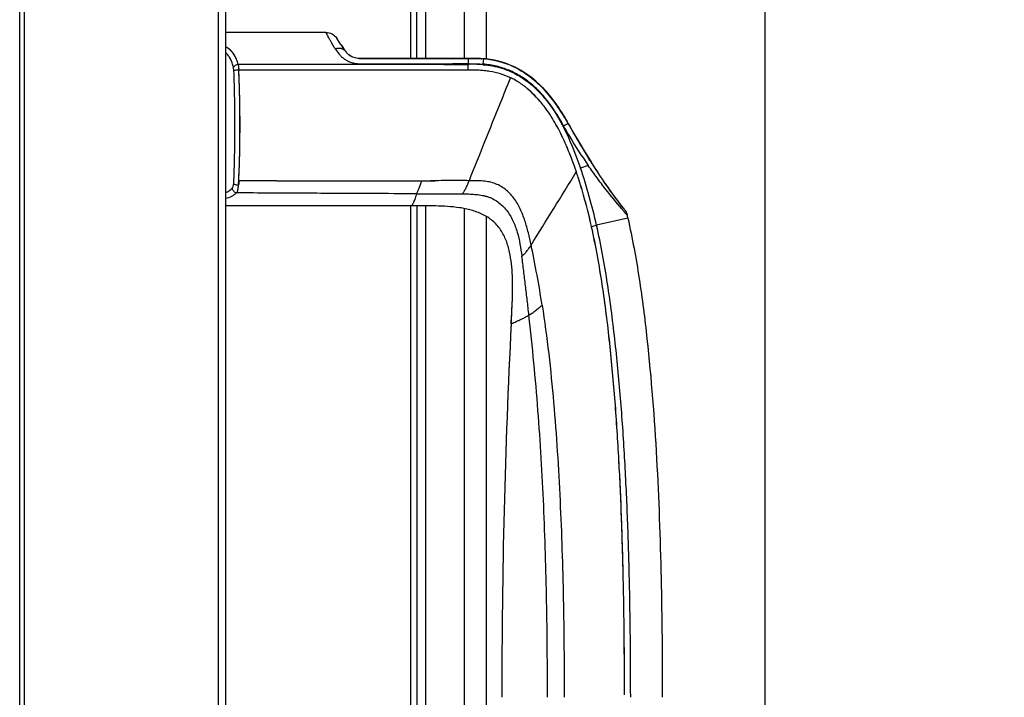
# Model space of a CAD drawing. Units: millimetres. Extents: x 39885 to 41074, y 9491 to 10332.
# Drawn here: x 40528 to 40551, y 9952 to 9968 of the extents above; entities that cross this region are included whole.
import ezdxf

# ---------------------------------------------------------------- set-up
doc = ezdxf.new("R2010")
doc.units = ezdxf.units.MM
doc.header["$PDSIZE"] = -1
doc.dimstyles.new('55寸', dxfattribs={"dimscale": 0.25, "dimtxt": 30, "dimasz": 25, "dimexe": 5, "dimexo": 2.5, "dimgap": 2, "dimtad": 1, "dimdec": 1, "dimlfac": 5, "dimdsep": 46, "dimtxsty": 'Standard', "dimcen": 8, "dimclrd": 256, "dimclre": 256, "dimclrt": 256, "dimadec": 0, "dimazin": 0, "dimtfac": 1, "dimtdec": 1, "dimtmove": 0, "dimatfit": 3, "dimfxl": 0, "dimlwd": -1, "dimlwe": -1, "dimarcsym": 0})

# ---------------------------------------------------------------- blocks, each defined once
blk = doc.blocks.new('*D18')
for p, q in [((40527.93, 9977.451), (40527.93, 10020.023)), ((40545.091, 9893.023), (40545.091, 10020.023)), ((40534.18, 10018.773), (40538.841, 10018.773)), ((40545.091, 10018.773), (40573.265, 10018.773))]:
    blk.add_line(p, q)
for points in [[(40534.18, 10019.814), (40534.18, 10017.731), (40527.93, 10018.773)], [(40538.841, 10017.731), (40538.841, 10019.814), (40545.091, 10018.773)]]:
    blk.add_solid(points)
at = {"layer": 'Defpoints', "color": 0}
for p in [(40545.091, 10018.773), (40527.93, 9976.826), (40545.091, 9892.398)]:
    blk.add_point(p, dxfattribs=at)
at = {"insert": (40562.584, 10023.023), "char_height": 7.5, "attachment_point": 5}
blk.add_mtext('85.8', dxfattribs=at)

msp = doc.modelspace()

# ---------------------------------------------------------------- linework, layer by layer
at = {"linetype": 'Continuous'}
for p, q in [((40527.93, 9784.817), (40527.93, 9976.826)), ((40528.03, 9976.789), (40528.03, 9784.862)), ((40532.51, 9781.089), (40532.51, 9976.805)), ((40532.67, 9976.805), (40532.67, 9781.149)), ((40537.27, 9971.759), (40537.27, 9966.738)), ((40537.07, 9966.738), (40537.07, 9971.582)), ((40536.936, 9966.738), (40536.936, 9971.451)), ((40538.17, 9966.74), (40538.17, 9970.658)), ((40538.67, 9970.658), (40538.67, 9966.731)), ((40534.98, 9967.339), (40532.67, 9967.339)), ((40535.319, 9967.073), (40535.229, 9967.206)), ((40535.332, 9967.054), (40535.319, 9967.073)), ((40535.329, 9967.058), (40535.351, 9967.025)), ((40535.351, 9967.025), (40535.332, 9967.054)), ((40535.358, 9967.014), (40535.339, 9967.043)), ((40535.378, 9966.984), (40535.351, 9967.025)), ((40535.351, 9967.025), (40535.378, 9966.985)), ((40535.381, 9966.981), (40535.358, 9967.014)), ((40535.378, 9966.985), (40535.382, 9966.979)), ((40535.383, 9966.978), (40535.378, 9966.984)), ((40535.388, 9966.97), (40535.381, 9966.981)), ((40535.382, 9966.979), (40535.39, 9966.967)), ((40535.39, 9966.967), (40535.383, 9966.978)), ((40535.39, 9966.967), (40535.388, 9966.97)), ((40535.395, 9966.959), (40535.39, 9966.967)), ((40535.39, 9966.967), (40535.395, 9966.959)), ((40535.395, 9966.959), (40535.398, 9966.955)), ((40535.411, 9966.936), (40535.409, 9966.938)), ((40535.411, 9966.936), (40535.409, 9966.938)), ((40535.528, 9966.81), (40535.526, 9966.811)), ((40538.236, 9966.74), (40538.207, 9966.74)), ((40538.604, 9966.611), (40538.616, 9966.731)), ((40533.67, 9966.604), (40532.961, 9966.604)), ((40537.897, 9966.604), (40532.961, 9966.604)), ((40534.08, 9966.604), (40533.67, 9966.604)), ((40537.897, 9966.618), (40537.897, 9966.604)), ((40537.917, 9966.618), (40537.897, 9966.618)), ((40537.917, 9966.618), (40537.897, 9966.618)), ((40537.904, 9966.618), (40537.897, 9966.618)), ((40537.917, 9966.604), (40537.897, 9966.604)), ((40537.917, 9966.604), (40537.897, 9966.604)), ((40537.917, 9966.618), (40537.913, 9966.618)), ((40538.004, 9966.619), (40537.917, 9966.618)), ((40537.917, 9966.618), (40537.917, 9966.604)), ((40537.946, 9966.618), (40537.917, 9966.618)), ((40537.917, 9966.604), (40537.955, 9966.604)), ((40537.917, 9966.604), (40537.955, 9966.604)), ((40537.955, 9966.604), (40537.993, 9966.604)), ((40537.955, 9966.604), (40537.993, 9966.604)), ((40538.004, 9966.619), (40537.974, 9966.618)), ((40538.004, 9966.619), (40537.974, 9966.618)), ((40538.004, 9966.618), (40537.974, 9966.618)), ((40538.069, 9966.605), (40538.182, 9966.606)), ((40538.182, 9966.606), (40538.257, 9966.606)), ((40538.229, 9966.62), (40538.201, 9966.62)), ((40538.229, 9966.62), (40538.201, 9966.619)), ((40538.257, 9966.619), (40538.201, 9966.619)), ((40538.257, 9966.62), (40538.229, 9966.62)), ((40538.257, 9966.62), (40538.229, 9966.62)), ((40538.257, 9966.606), (40538.257, 9966.619)), ((40538.277, 9966.607), (40538.257, 9966.606)), ((40538.257, 9966.606), (40538.277, 9966.607)), ((40538.258, 9966.48), (40538.257, 9966.606)), ((40538.258, 9966.48), (40538.257, 9966.606)), ((40538.277, 9966.607), (40538.277, 9966.621)), ((40538.604, 9966.611), (40538.603, 9966.598)), ((40538.842, 9966.699), (40538.758, 9966.714)), ((40539.008, 9966.662), (40538.926, 9966.683)), ((40539.008, 9966.659), (40538.926, 9966.681)), ((40539.089, 9966.637), (40539.008, 9966.662)), ((40539.089, 9966.634), (40539.008, 9966.659)), ((40539.122, 9966.625), (40539.089, 9966.637)), ((40539.122, 9966.622), (40539.089, 9966.634)), ((40539.316, 9966.545), (40539.28, 9966.561)), ((40539.316, 9966.542), (40539.28, 9966.559)), ((40539.388, 9966.51), (40539.316, 9966.545)), ((40539.388, 9966.507), (40539.316, 9966.542)), ((40539.41, 9966.498), (40539.388, 9966.51)), ((40539.41, 9966.495), (40539.388, 9966.507)), ((40532.973, 9966.477), (40533.67, 9966.477)), ((40532.973, 9966.477), (40533.67, 9966.477)), ((40536.871, 9966.478), (40537.192, 9966.478)), ((40536.871, 9966.478), (40537.164, 9966.478)), ((40536.871, 9966.478), (40537.192, 9966.478)), ((40536.871, 9966.478), (40537.192, 9966.478)), ((40539.231, 9966.299), (40539.227, 9966.301)), ((40539.231, 9966.299), (40539.227, 9966.3)), ((40539.231, 9966.299), (40539.227, 9966.3)), ((40539.481, 9966.458), (40539.41, 9966.498)), ((40539.481, 9966.456), (40539.41, 9966.495)), ((40540.295, 9965.667), (40540.229, 9965.759)), ((40540.295, 9965.664), (40540.229, 9965.756)), ((40540.281, 9965.683), (40540.284, 9965.678)), ((40540.282, 9965.683), (40540.284, 9965.679)), ((40540.31, 9965.645), (40540.295, 9965.667)), ((40540.31, 9965.642), (40540.295, 9965.664)), ((40540.305, 9965.649), (40540.31, 9965.641)), ((40540.34, 9965.599), (40540.31, 9965.645)), ((40540.34, 9965.596), (40540.31, 9965.642)), ((40540.553, 9965.255), (40540.525, 9965.306)), ((40540.553, 9965.252), (40540.525, 9965.304)), ((40540.558, 9965.247), (40540.527, 9965.303)), ((40540.558, 9965.244), (40540.527, 9965.3)), ((40540.558, 9965.247), (40540.553, 9965.255)), ((40540.558, 9965.244), (40540.553, 9965.252)), ((40540.558, 9965.246), (40540.558, 9965.247)), ((40540.558, 9965.247), (40540.558, 9965.247)), ((40540.558, 9965.244), (40540.558, 9965.244)), ((40540.558, 9965.244), (40540.558, 9965.244)), ((40540.564, 9965.235), (40540.566, 9965.232)), ((40540.564, 9965.232), (40540.566, 9965.229)), ((40540.568, 9965.228), (40540.566, 9965.232)), ((40540.568, 9965.226), (40540.566, 9965.229)), ((40540.704, 9964.989), (40540.718, 9964.964)), ((40540.704, 9964.986), (40540.718, 9964.962)), ((40540.779, 9964.861), (40540.786, 9964.848)), ((40540.779, 9964.858), (40540.786, 9964.845)), ((40540.902, 9964.655), (40540.91, 9964.641)), ((40540.902, 9964.652), (40540.91, 9964.639)), ((40540.962, 9964.557), (40540.966, 9964.55)), ((40540.962, 9964.554), (40540.966, 9964.547)), ((40541.019, 9964.465), (40541.012, 9964.477)), ((40541.019, 9964.462), (40541.012, 9964.474)), ((40541.018, 9964.467), (40541.03, 9964.449)), ((40541.018, 9964.465), (40541.03, 9964.446)), ((40541.029, 9964.449), (40541.019, 9964.465)), ((40541.029, 9964.447), (40541.019, 9964.462)), ((40541.019, 9964.279), (40540.841, 9964.218)), ((40541.044, 9964.425), (40541.029, 9964.449)), ((40541.069, 9964.387), (40541.069, 9964.386)), ((40533.458, 9963.925), (40532.974, 9963.925)), ((40533.846, 9963.925), (40532.974, 9963.925)), ((40533.846, 9963.925), (40532.974, 9963.925)), ((40537.488, 9963.928), (40537.391, 9963.927)), ((40536.956, 9963.35), (40532.67, 9963.35)), ((40536.936, 9944.052), (40536.936, 9963.35)), ((40537.07, 9963.35), (40537.07, 9944.052)), ((40537.27, 9963.35), (40537.27, 9945.438)), ((40538.17, 9944.918), (40538.17, 9963.285)), ((40538.67, 9963.108), (40538.67, 9942.325)), ((40541.094, 9962.875), (40541.211, 9962.902)), ((40541.097, 9962.861), (40541.094, 9962.875)), ((40541.097, 9962.862), (40541.094, 9962.875)), ((40541.097, 9962.862), (40541.094, 9962.875)), ((40541.097, 9962.861), (40541.094, 9962.875)), ((40541.932, 9963.064), (40541.211, 9962.902)), ((40541.932, 9963.067), (40541.931, 9963.067)), ((40539.246, 9960.64), (40539.246, 9960.64))]:
    msp.add_line(p, q, dxfattribs=at)
for points in [[(40537.913, 9966.618), (40537.908, 9966.618), (40537.904, 9966.618)], [(40538.069, 9966.605), (40538.107, 9966.605), (40538.145, 9966.605), (40538.182, 9966.606)], [(40538.182, 9966.606), (40538.22, 9966.606), (40538.257, 9966.606)], [(40539.008, 9966.662), (40538.926, 9966.683), (40538.842, 9966.702), (40538.758, 9966.717)], [(40538.926, 9966.683), (40538.842, 9966.702), (40538.762, 9966.716)], [(40538.926, 9966.681), (40538.842, 9966.699), (40538.762, 9966.713)], [(40539.008, 9966.659), (40538.926, 9966.681), (40538.842, 9966.699)], [(40539.41, 9966.498), (40539.384, 9966.511), (40539.313, 9966.546), (40539.24, 9966.579), (40539.165, 9966.61), (40539.087, 9966.637)], [(40539.41, 9966.495), (40539.384, 9966.509), (40539.313, 9966.544), (40539.24, 9966.577), (40539.165, 9966.607), (40539.087, 9966.634)], [(40540.295, 9965.667), (40540.227, 9965.762), (40540.128, 9965.89), (40540.026, 9966.008), (40539.92, 9966.118), (40539.812, 9966.218), (40539.702, 9966.309), (40539.59, 9966.39), (40539.477, 9966.461), (40539.41, 9966.498)], [(40540.295, 9965.664), (40540.227, 9965.76), (40540.128, 9965.887), (40540.026, 9966.006), (40539.92, 9966.115), (40539.812, 9966.215), (40539.702, 9966.306), (40539.59, 9966.387), (40539.477, 9966.458), (40539.41, 9966.495)], [(40540.229, 9965.759), (40540.131, 9965.887), (40540.029, 9966.005), (40539.923, 9966.115), (40539.815, 9966.215), (40539.705, 9966.306), (40539.593, 9966.387), (40539.481, 9966.458)], [(40540.229, 9965.756), (40540.131, 9965.884), (40540.029, 9966.003), (40539.923, 9966.112), (40539.815, 9966.212), (40539.705, 9966.303), (40539.593, 9966.384), (40539.481, 9966.456)], [(40540.527, 9965.303), (40540.496, 9965.356), (40540.462, 9965.41), (40540.427, 9965.467), (40540.389, 9965.524), (40540.35, 9965.584), (40540.307, 9965.648)], [(40540.527, 9965.3), (40540.496, 9965.353), (40540.462, 9965.408), (40540.427, 9965.464), (40540.389, 9965.522), (40540.35, 9965.581), (40540.307, 9965.645)], [(40540.525, 9965.306), (40540.493, 9965.359), (40540.46, 9965.414), (40540.424, 9965.47), (40540.387, 9965.528), (40540.348, 9965.587)], [(40540.525, 9965.304), (40540.493, 9965.357), (40540.46, 9965.411), (40540.424, 9965.468), (40540.387, 9965.525), (40540.348, 9965.585)], [(40533.846, 9963.925), (40533.451, 9963.925), (40532.974, 9963.925)], [(40537.488, 9963.928), (40537.438, 9963.928), (40537.391, 9963.927)]]:
    msp.add_lwpolyline(points, dxfattribs=at)
for centre, radius, start, end in [((40536.13, 9967.566), 1.116, 211.834, 212.8744), ((40536.821, 9967.898), 1.707, 214.1402, 214.2596), ((40535.727, 9967.13), 0.371, 215.1136, 215.7114), ((40535.687, 9967.102), 0.321, 215.7129, 216.409), ((40536.766, 9967.924), 1.678, 217.1337, 217.4119), ((40535.923, 9967.274), 0.614, 218.6305, 219.4529), ((40535.793, 9967.162), 0.442, 223.6495, 224.8741), ((40535.757, 9967.131), 0.394, 225.4161, 225.9979), ((40535.757, 9967.13), 0.393, 225.4278, 226.4186), ((40535.756, 9967.13), 0.393, 225.4278, 226.4648), ((40535.756, 9967.13), 0.393, 225.4159, 227.4347), ((40535.753, 9967.127), 0.388, 225.9779, 234.5712), ((40535.755, 9967.129), 0.391, 226.4612, 230.8175), ((40535.754, 9967.128), 0.39, 226.4094, 232.6248), ((40535.753, 9967.126), 0.388, 227.4222, 233.9725), ((40535.751, 9967.124), 0.384, 230.8174, 234.3225), ((40535.75, 9967.123), 0.383, 232.6377, 233.6488), ((40535.748, 9967.12), 0.381, 233.6486, 234.8305), ((40538.411, 9948.091), 18.65, 90.264, 90.536), ((40538.368, 9955.315), 11.426, 90.1872, 90.4501), ((40538.415, 9964.407), 2.333, 86.5117, 86.9441), ((40538.441, 9964.77), 1.969, 86.254, 87.1232), ((40538.422, 9964.518), 2.222, 86.1215, 86.5582), ((40538.422, 9964.524), 2.216, 86.1237, 86.5112), ((40538.452, 9964.944), 1.795, 85.8652, 86.2455), ((40538.428, 9964.604), 2.136, 85.8636, 86.1228), ((40538.429, 9964.624), 2.116, 84.2118, 86.1214), ((40538.452, 9964.949), 1.79, 85.9013, 86.1646), ((40538.464, 9965.099), 1.64, 84.6773, 85.9146), ((40538.428, 9964.607), 2.133, 82.8984, 85.8562), ((40538.397, 9964.384), 2.358, 81.1945, 84.6786), ((40538.425, 9964.581), 2.159, 81.1206, 84.9281), ((40538.424, 9964.575), 2.165, 81.1262, 84.2086), ((40538.425, 9964.587), 2.156, 82.9047, 83.4687), ((40538.397, 9964.387), 2.357, 81.1945, 83.3462), ((40537.762, 10035.178), 68.574, 269.95308, 270.11321), ((40537.916, 9985.313), 18.695, 270.0036, 270.1771), ((40537.884, 9993.588), 26.984, 270.2318, 270.3928), ((40537.788, 10009.55), 42.932, 270.2883, 270.551), ((40538.438, 9964.651), 2.09, 78.9592, 81.1831), ((40538.438, 9964.652), 2.089, 78.9735, 81.1852), ((40538.438, 9964.648), 2.09, 78.9592, 81.1831), ((40538.438, 9964.649), 2.089, 78.9735, 81.1852), ((40538.447, 9964.699), 2.041, 77.9229, 78.969), ((40538.447, 9964.697), 2.041, 77.9229, 78.969), ((40538.454, 9964.733), 2.007, 76.6957, 77.9234), ((40538.454, 9964.73), 2.007, 76.6957, 77.9234), ((40538.463, 9964.771), 1.968, 75.3387, 76.6962), ((40538.463, 9964.768), 1.968, 75.3387, 76.6962), ((40538.471, 9964.803), 1.935, 74.3933, 75.3371), ((40538.471, 9964.8), 1.935, 74.3933, 75.3371), ((40538.468, 9964.79), 1.948, 72.682, 74.3897), ((40538.468, 9964.787), 1.948, 72.682, 74.3897), ((40538.461, 9964.767), 1.972, 72.2104, 72.6844), ((40538.461, 9964.764), 1.972, 72.2104, 72.6844), ((40538.434, 9964.688), 2.056, 61.6576, 72.1737), ((40538.434, 9964.685), 2.056, 61.6576, 72.1737), ((40507.105, 9965.249), 25.897, 1.0936, 2.7179), ((40538.466, 9964.718), 1.756, 60.6373, 64.1952), ((40538.478, 9964.738), 1.733, 60.6359, 64.2421), ((40538.448, 9964.684), 1.794, 60.481, 60.6487), ((40538.453, 9964.694), 1.783, 60.4833, 60.652), ((40538.395, 9964.596), 1.898, 52.537, 60.4021), ((40538.312, 9964.484), 2.036, 51.821, 52.6055), ((40538.319, 9964.492), 2.026, 51.8274, 52.616), ((40537.765, 9963.961), 3.049, 38.9508, 39.2206), ((40537.749, 9963.949), 3.069, 38.7391, 38.9509), ((40537.664, 9963.882), 3.177, 36.4484, 38.7269), ((40497.531, 9965.197), 35.47, 359.1909, 0.8821), ((40504.755, 9965.194), 28.248, 358.9918, 1.1154), ((40537.508, 9963.766), 3.371, 34.6495, 36.4522), ((40537.413, 9963.7), 3.487, 34.3183, 34.5752), ((40534.256, 9961.525), 7.32, 34.2845, 34.4468), ((40538.666, 9964.229), 2.148, 29.193, 29.6314), ((40538.666, 9964.226), 2.148, 29.193, 29.6314), ((40539.665, 9966.778), 1.775, 299.3499, 299.7058), ((40538.874, 9964.345), 1.91, 28.1665, 29.2034), ((40538.874, 9964.342), 1.91, 28.1665, 29.2035), ((40538.085, 9963.854), 2.838, 29.122, 29.3874), ((40538.085, 9963.851), 2.838, 29.122, 29.3874), ((40554.978, 9973.24), 16.487, 209.058, 209.5546), ((40554.964, 9973.232), 16.471, 209.0575, 209.26), ((40554.978, 9973.237), 16.487, 209.058, 209.5546), ((40554.964, 9973.229), 16.471, 209.0576, 209.26), ((40554.979, 9973.24), 16.488, 209.0722, 209.5546), ((40554.978, 9973.24), 16.488, 209.0712, 209.5496), ((40554.978, 9973.237), 16.488, 209.0712, 209.5496), ((40554.979, 9973.237), 16.488, 209.0722, 209.5546), ((40554.987, 9973.245), 16.498, 209.26, 209.543), ((40554.987, 9973.242), 16.498, 209.26, 209.543), ((40555.008, 9973.257), 16.522, 209.543, 209.6672), ((40555.008, 9973.254), 16.522, 209.543, 209.6672), ((40555.015, 9973.261), 16.53, 209.5495, 209.7874), ((40555.015, 9973.258), 16.53, 209.5495, 209.7874), ((40555.178, 9973.355), 16.718, 209.5601, 212.1806), ((40555.172, 9973.351), 16.711, 209.5598, 212.1152), ((40555.178, 9973.352), 16.718, 209.5601, 212.1806), ((40555.172, 9973.349), 16.711, 209.5598, 212.1152), ((40555.035, 9973.272), 16.553, 209.6673, 210.028), ((40555.035, 9973.269), 16.553, 209.6673, 210.028), ((40555.186, 9973.36), 16.728, 209.7917, 212.0768), ((40555.186, 9973.357), 16.728, 209.7917, 212.0768), ((40555.096, 9973.307), 16.623, 210.125, 210.5386), ((40555.096, 9973.304), 16.623, 210.125, 210.5386), ((40502.779, 9965.263), 30.225, 357.6644, 358.9261), ((40555.159, 9973.345), 16.697, 210.589, 210.9821), ((40555.159, 9973.342), 16.697, 210.589, 210.9821), ((40555.219, 9973.381), 16.767, 210.9821, 211.3595), ((40555.219, 9973.378), 16.767, 210.9821, 211.3595), ((40555.29, 9973.424), 16.849, 211.4145, 211.7529), ((40555.29, 9973.421), 16.849, 211.4145, 211.7529), ((40555.356, 9973.465), 16.928, 211.7783, 212.1119), ((40555.357, 9973.463), 16.929, 211.7783, 212.1182), ((40555.421, 9973.506), 17.004, 212.1119, 212.434), ((40555.422, 9973.503), 17.005, 212.1182, 212.4313), ((40530.898, 9960.793), 10.398, 18.7236, 19.7254), ((40531.152, 9960.879), 10.13, 18.7255, 19.7538), ((40555.434, 9973.514), 17.02, 212.1742, 212.4988), ((40555.434, 9973.511), 17.02, 212.1742, 212.4988), ((40555.428, 9973.507), 17.012, 212.1803, 212.4313), ((40555.428, 9973.51), 17.012, 212.1834, 212.428), ((40555.428, 9973.507), 17.013, 212.1834, 212.4312), ((40555.438, 9973.516), 17.024, 212.2756, 212.4312), ((40555.476, 9973.541), 17.069, 212.4339, 212.6368), ((40555.476, 9973.538), 17.069, 212.4312, 212.6368), ((40555.483, 9973.545), 17.078, 212.4987, 212.6363), ((40555.483, 9973.542), 17.078, 212.4987, 212.6363), ((40519.4, 9964.678), 13.594, 356.8265, 357.2739), ((40499.518, 9965.39), 33.488, 357.4928, 357.6742), ((40185.518, 10182.331), 416.89, 328.16743, 328.43951), ((40530.643, 9960.704), 10.667, 17.9977, 18.7362), ((40530.877, 9960.78), 10.422, 17.9975, 18.7533), ((40520.825, 9964.598), 12.167, 356.3651, 356.8285), ((40535.14, 11310.923), 1346.999, 269.944963, 270.087215), ((40535.134, 11101.656), 1137.731, 269.935129, 270.103549), ((40537.099, 9997.923), 33.998, 270.1537, 270.4928), ((40537.111, 10005.828), 41.902, 270.108, 270.3831), ((40537.159, 9995.97), 32.044, 270.4157, 270.5896), ((40530.426, 9960.634), 10.896, 17.6568, 17.9991), ((40530.572, 9960.681), 10.743, 17.6523, 17.9994), ((40530.27, 9960.584), 11.06, 17.2652, 17.6567), ((40530.348, 9960.61), 10.977, 17.2577, 17.6521), ((40530.145, 9960.545), 11.191, 17.0966, 17.2656), ((40530.17, 9960.554), 11.164, 17.0889, 17.2583), ((40551.038, 9970.42), 11.643, 217.6758, 217.9694), ((40551.038, 9970.42), 11.643, 217.6759, 217.9695), ((40551.038, 9970.418), 11.643, 217.6758, 217.9694), ((40551.038, 9970.418), 11.643, 217.6759, 217.9695), ((40527.39, 9959.809), 14.902, 12.6277, 12.9114), ((40527.39, 9959.807), 14.902, 12.6277, 12.9114), ((40707.653, 9952.098), 168.624, 177.0964, 180.01836), ((40707.653, 9952.095), 168.624, 177.0964, 180.01836)]:
    msp.add_arc(centre, radius, start, end, dxfattribs=at)
for points, knots in [([(40534.98, 9967.34), (40535.029, 9967.34), (40535.127, 9967.316), (40535.202, 9967.247), (40535.229, 9967.206)], [0, 0, 0, 0, 0.499938, 1, 1, 1, 1]), ([(40535.183, 9966.978), (40535.167, 9967.003), (40535.139, 9967.052), (40535.101, 9967.123), (40535.067, 9967.185), (40535.041, 9967.231), (40535.023, 9967.262), (40535.012, 9967.282), (40535.003, 9967.299), (40534.995, 9967.313), (40534.989, 9967.324), (40534.985, 9967.331), (40534.982, 9967.336), (40534.981, 9967.337), (40534.98, 9967.34), (40534.98, 9967.34)], [0, 0, 0, 0, 0.215615, 0.409744, 0.58121, 0.726471, 0.788547, 0.843229, 0.89023, 0.929259, 0.960024, 0.98225, 0.990076, 0.995666, 1, 1, 1, 1]), ([(40532.961, 9966.604), (40532.95, 9966.647), (40532.923, 9966.729), (40532.863, 9966.843), (40532.779, 9966.941), (40532.708, 9966.989), (40532.67, 9967.01)], [0, 0, 0, 0, 0.257201, 0.504548, 0.748943, 1, 1, 1, 1]), ([(40532.961, 9966.604), (40532.95, 9966.646), (40532.924, 9966.728), (40532.864, 9966.842), (40532.78, 9966.94), (40532.709, 9966.989), (40532.671, 9967.009)], [0, 0, 0, 0, 0.254362, 0.500353, 0.745166, 1, 1, 1, 1]), ([(40535.35, 9966.962), (40535.326, 9966.97), (40535.273, 9966.977), (40535.22, 9966.968), (40535.193, 9966.961)], [0, 0, 0, 0, 0.479813, 1, 1, 1, 1]), ([(40535.194, 9966.961), (40535.221, 9966.918), (40535.267, 9966.854), (40535.342, 9966.779), (40535.409, 9966.726), (40535.484, 9966.681), (40535.567, 9966.648), (40535.653, 9966.626), (40535.743, 9966.617), (40535.833, 9966.618), (40535.922, 9966.618), (40536.012, 9966.617), (40536.132, 9966.617), (40536.281, 9966.617), (40536.461, 9966.617), (40536.641, 9966.617), (40536.82, 9966.617), (40537, 9966.617), (40537.239, 9966.617), (40537.538, 9966.617), (40537.778, 9966.618), (40537.897, 9966.618)], [0, 0, 0, 0, 0.053608, 0.082731, 0.112931, 0.143836, 0.175225, 0.206845, 0.238504, 0.270232, 0.301958, 0.333688, 0.365417, 0.428877, 0.492337, 0.555797, 0.619254, 0.682705, 0.746153, 0.87309, 1, 1, 1, 1]), ([(40535.386, 9966.946), (40535.383, 9966.948), (40535.372, 9966.954), (40535.359, 9966.959), (40535.35, 9966.962)], [0, 0, 0, 0, 0.246383, 1, 1, 1, 1]), ([(40535.389, 9966.969), (40535.388, 9966.97), (40535.385, 9966.975), (40535.379, 9966.983), (40535.372, 9966.994), (40535.365, 9967.005), (40535.361, 9967.011), (40535.359, 9967.013)], [0, 0, 0, 0, 0.070246, 0.318381, 0.579926, 0.836244, 1, 1, 1, 1]), ([(40535.408, 9966.94), (40535.404, 9966.947), (40535.395, 9966.96), (40535.392, 9966.964), (40535.39, 9966.967)], [0, 0, 0, 0, 0.446009, 1, 1, 1, 1]), ([(40532.851, 9966.54), (40532.843, 9966.573), (40532.825, 9966.637), (40532.788, 9966.727), (40532.737, 9966.807), (40532.694, 9966.852), (40532.67, 9966.872)], [0, 0, 0, 0, 0.264303, 0.516845, 0.760255, 1, 1, 1, 1]), ([(40535.428, 9966.911), (40535.425, 9966.914), (40535.413, 9966.928), (40535.398, 9966.939), (40535.386, 9966.946)], [0, 0, 0, 0, 0.247287, 1, 1, 1, 1]), ([(40535.411, 9966.936), (40535.412, 9966.935), (40535.416, 9966.928), (40535.42, 9966.922), (40535.424, 9966.917)], [0, 0, 0, 0, 0.22141, 1, 1, 1, 1]), ([(40535.433, 9966.904), (40535.434, 9966.903), (40535.437, 9966.899), (40535.441, 9966.894), (40535.444, 9966.891)], [0, 0, 0, 0, 0.241175, 1, 1, 1, 1]), ([(40535.449, 9966.884), (40535.451, 9966.882), (40535.459, 9966.873), (40535.467, 9966.863), (40535.473, 9966.857)], [0, 0, 0, 0, 0.237806, 1, 1, 1, 1]), ([(40538.258, 9966.741), (40538.242, 9966.74), (40538.103, 9966.739), (40537.841, 9966.739), (40537.47, 9966.738), (40537.161, 9966.738), (40536.914, 9966.738), (40536.728, 9966.738), (40536.543, 9966.738), (40536.388, 9966.738), (40536.265, 9966.738), (40536.172, 9966.738), (40536.08, 9966.738), (40536.002, 9966.739), (40535.94, 9966.739), (40535.894, 9966.739), (40535.856, 9966.739), (40535.824, 9966.739), (40535.807, 9966.739), (40535.766, 9966.739), (40535.73, 9966.74), (40535.664, 9966.747), (40535.591, 9966.77), (40535.543, 9966.8), (40535.528, 9966.81)], [0, 0, 0, 0, 0.018021, 0.162235, 0.306449, 0.450664, 0.522771, 0.594878, 0.666985, 0.739092, 0.775145, 0.811199, 0.847253, 0.883306, 0.901333, 0.91936, 0.937386, 0.9464, 0.955413, 0.95992, 0.964427, 0.97344, 0.991467, 1, 1, 1, 1]), ([(40538.207, 9966.74), (40538.085, 9966.739), (40537.839, 9966.739), (40537.47, 9966.738), (40537.161, 9966.738), (40536.914, 9966.738), (40536.728, 9966.738), (40536.543, 9966.738), (40536.388, 9966.738), (40536.265, 9966.738), (40536.172, 9966.738), (40536.08, 9966.739), (40536.002, 9966.739), (40535.94, 9966.739), (40535.894, 9966.739), (40535.856, 9966.739), (40535.824, 9966.739), (40535.807, 9966.739), (40535.766, 9966.739), (40535.73, 9966.74), (40535.664, 9966.747), (40535.591, 9966.77), (40535.543, 9966.8), (40535.528, 9966.81)], [0, 0, 0, 0, 0.145241, 0.292381, 0.439521, 0.513091, 0.586661, 0.66023, 0.7338, 0.770585, 0.80737, 0.844155, 0.88094, 0.899333, 0.917725, 0.936118, 0.945314, 0.95451, 0.959108, 0.963707, 0.972903, 0.991295, 1, 1, 1, 1]), ([(40535.744, 9966.74), (40535.752, 9966.739), (40535.768, 9966.739), (40535.807, 9966.739), (40535.824, 9966.739), (40535.856, 9966.739), (40535.894, 9966.739), (40535.94, 9966.739), (40536.002, 9966.739), (40536.08, 9966.739), (40536.172, 9966.738), (40536.265, 9966.738), (40536.388, 9966.738), (40536.543, 9966.738), (40536.728, 9966.738), (40536.914, 9966.738), (40537.161, 9966.738), (40537.47, 9966.738), (40537.841, 9966.739), (40538.103, 9966.739), (40538.242, 9966.74), (40538.258, 9966.741)], [0, 0, 0, 0, 0.003817, 0.008494, 0.017848, 0.027202, 0.045909, 0.064617, 0.083325, 0.12074, 0.158156, 0.195572, 0.232987, 0.307818, 0.382649, 0.45748, 0.532311, 0.681974, 0.831636, 0.981298, 1, 1, 1, 1]), ([(40538.258, 9966.74), (40538.258, 9966.74), (40538.258, 9966.739), (40538.258, 9966.738), (40538.258, 9966.735), (40538.257, 9966.732), (40538.257, 9966.728), (40538.257, 9966.72), (40538.257, 9966.707), (40538.257, 9966.689), (40538.257, 9966.668), (40538.257, 9966.645), (40538.257, 9966.628), (40538.257, 9966.619)], [0, 0, 0, 0, 0.003941, 0.015935, 0.036183, 0.064866, 0.1021, 0.14777, 0.263722, 0.410889, 0.585663, 0.783761, 1, 1, 1, 1]), ([(40538.258, 9966.74), (40538.289, 9966.74), (40538.354, 9966.741), (40538.445, 9966.74), (40538.518, 9966.738), (40538.559, 9966.736), (40538.572, 9966.735)], [0, 0, 0, 0, 0.301219, 0.61642, 0.869873, 1, 1, 1, 1]), ([(40532.961, 9966.604), (40532.938, 9966.599), (40532.904, 9966.588), (40532.869, 9966.562), (40532.855, 9966.547), (40532.851, 9966.54)], [0, 0, 0, 0, 0.550623, 0.794724, 1, 1, 1, 1]), ([(40532.861, 9966.46), (40532.861, 9966.467), (40532.859, 9966.494), (40532.855, 9966.52), (40532.851, 9966.54)], [0, 0, 0, 0, 0.262392, 1, 1, 1, 1]), ([(40532.961, 9966.604), (40532.963, 9966.594), (40532.969, 9966.552), (40532.972, 9966.509), (40532.973, 9966.477)], [0, 0, 0, 0, 0.243896, 1, 1, 1, 1]), ([(40537.706, 9966.604), (40537.404, 9966.604), (40536.799, 9966.604), (40535.591, 9966.604), (40534.685, 9966.604), (40534.08, 9966.604)], [0, 0, 0, 0, 0.250015, 0.500017, 1, 1, 1, 1]), ([(40538.603, 9966.598), (40538.575, 9966.601), (40538.466, 9966.608), (40538.357, 9966.607), (40538.277, 9966.606)], [0, 0, 0, 0, 0.26015, 1, 1, 1, 1]), ([(40538.603, 9966.598), (40538.747, 9966.585), (40538.962, 9966.545), (40539.234, 9966.444), (40539.492, 9966.312), (40539.782, 9966.092), (40540.172, 9965.661), (40540.537, 9965.03), (40540.746, 9964.491), (40540.841, 9964.218)], [0, 0, 0, 0, 0.124989, 0.187604, 0.250191, 0.375214, 0.50025, 0.749992, 1, 1, 1, 1]), ([(40540.452, 9965.185), (40540.357, 9965.364), (40540.198, 9965.627), (40539.939, 9965.941), (40539.719, 9966.154), (40539.472, 9966.336), (40539.199, 9966.476), (40538.907, 9966.57), (40538.706, 9966.602), (40538.604, 9966.611)], [0, 0, 0, 0, 0.249765, 0.374778, 0.499834, 0.624869, 0.749924, 0.87501, 1, 1, 1, 1]), ([(40538.759, 9966.714), (40538.759, 9966.715), (40538.759, 9966.715), (40538.758, 9966.717), (40538.758, 9966.717)], [0, 0, 0, 0, 0.698873, 1, 1, 1, 1]), ([(40532.857, 9963.854), (40532.868, 9964.071), (40532.881, 9964.505), (40532.886, 9965.157), (40532.883, 9965.809), (40532.871, 9966.243), (40532.861, 9966.46)], [0, 0, 0, 0, 0.249112, 0.499814, 0.75061, 1, 1, 1, 1]), ([(40532.973, 9966.477), (40532.961, 9966.477), (40532.939, 9966.475), (40532.907, 9966.471), (40532.881, 9966.466), (40532.866, 9966.462), (40532.861, 9966.46)], [0, 0, 0, 0, 0.307192, 0.60161, 0.841395, 1, 1, 1, 1]), ([(40532.997, 9965.744), (40532.996, 9965.805), (40532.992, 9966.05), (40532.983, 9966.294), (40532.973, 9966.477)], [0, 0, 0, 0, 0.250779, 1, 1, 1, 1]), ([(40533.67, 9966.477), (40534.07, 9966.477), (40534.871, 9966.478), (40535.938, 9966.477), (40536.605, 9966.478), (40536.871, 9966.478)], [0, 0, 0, 0, 0.375, 0.749992, 1, 1, 1, 1]), ([(40537.192, 9966.478), (40537.281, 9966.478), (40537.503, 9966.478), (40537.858, 9966.477), (40538.125, 9966.479), (40538.258, 9966.48)], [0, 0, 0, 0, 0.249841, 0.624514, 1, 1, 1, 1]), ([(40537.192, 9966.478), (40537.37, 9966.478), (40537.636, 9966.477), (40537.992, 9966.478), (40538.169, 9966.48), (40538.258, 9966.48)], [0, 0, 0, 0, 0.500011, 0.749978, 1, 1, 1, 1]), ([(40538.258, 9966.48), (40538.341, 9966.48), (40538.465, 9966.48), (40538.631, 9966.468), (40538.795, 9966.446), (40538.997, 9966.398), (40539.152, 9966.337), (40539.227, 9966.3)], [0, 0, 0, 0, 0.249977, 0.374935, 0.49998, 0.75005, 1, 1, 1, 1]), ([(40539.227, 9966.3), (40539.148, 9966.103), (40538.831, 9965.313), (40538.513, 9964.523), (40538.275, 9963.929)], [0, 0, 0, 0, 0.249325, 1, 1, 1, 1]), ([(40539.227, 9966.3), (40539.148, 9966.103), (40538.831, 9965.313), (40538.513, 9964.523), (40538.275, 9963.929)], [0, 0, 0, 0, 0.249325, 1, 1, 1, 1]), ([(40539.409, 9966.496), (40539.41, 9966.496), (40539.41, 9966.497), (40539.41, 9966.498), (40539.41, 9966.498)], [0, 0, 0, 0, 0.738322, 1, 1, 1, 1]), ([(40539.41, 9966.498), (40539.41, 9966.498), (40539.41, 9966.497), (40539.41, 9966.497), (40539.41, 9966.497)], [0, 0, 0, 0, 0.256691, 1, 1, 1, 1]), ([(40539.41, 9966.497), (40539.549, 9966.423), (40539.809, 9966.24), (40540.027, 9966.011), (40540.127, 9965.889)], [0, 0, 0, 0, 0.499876, 1, 1, 1, 1]), ([(40539.41, 9966.495), (40539.41, 9966.495), (40539.41, 9966.495), (40539.41, 9966.494), (40539.41, 9966.494)], [0, 0, 0, 0, 0.256691, 1, 1, 1, 1]), ([(40539.41, 9966.494), (40539.589, 9966.398), (40539.919, 9966.149), (40540.178, 9965.831), (40540.293, 9965.663)], [0, 0, 0, 0, 0.499716, 1, 1, 1, 1]), ([(40539.908, 9965.758), (40539.883, 9965.787), (40539.778, 9965.904), (40539.663, 9966.012), (40539.571, 9966.085)], [0, 0, 0, 0, 0.249382, 1, 1, 1, 1]), ([(40540.251, 9965.265), (40540.176, 9965.395), (40540.066, 9965.563), (40539.94, 9965.719), (40539.908, 9965.758)], [0, 0, 0, 0, 0.749646, 1, 1, 1, 1]), ([(40540.251, 9965.265), (40540.176, 9965.395), (40540.066, 9965.563), (40539.94, 9965.719), (40539.908, 9965.757)], [0, 0, 0, 0, 0.749861, 1, 1, 1, 1]), ([(40540.293, 9965.666), (40540.294, 9965.666), (40540.294, 9965.666), (40540.294, 9965.667), (40540.295, 9965.667)], [0, 0, 0, 0, 0.750563, 1, 1, 1, 1]), ([(40540.295, 9965.667), (40540.295, 9965.666), (40540.294, 9965.666), (40540.294, 9965.666), (40540.293, 9965.666)], [0, 0, 0, 0, 0.262352, 1, 1, 1, 1]), ([(40540.293, 9965.663), (40540.294, 9965.663), (40540.294, 9965.663), (40540.294, 9965.664), (40540.295, 9965.664)], [0, 0, 0, 0, 0.750563, 1, 1, 1, 1]), ([(40540.293, 9965.663), (40540.335, 9965.601), (40540.418, 9965.478), (40540.497, 9965.352), (40540.533, 9965.288)], [0, 0, 0, 0, 0.503847, 1, 1, 1, 1]), ([(40540.31, 9965.641), (40540.349, 9965.583), (40540.426, 9965.468), (40540.499, 9965.351), (40540.533, 9965.291)], [0, 0, 0, 0, 0.503878, 1, 1, 1, 1]), ([(40540.491, 9964.791), (40540.473, 9964.832), (40540.4, 9964.993), (40540.318, 9965.15), (40540.251, 9965.265)], [0, 0, 0, 0, 0.249782, 1, 1, 1, 1]), ([(40540.535, 9965.231), (40540.53, 9965.228), (40540.502, 9965.212), (40540.474, 9965.197), (40540.452, 9965.185)], [0, 0, 0, 0, 0.192964, 1, 1, 1, 1]), ([(40540.452, 9965.185), (40540.496, 9965.106), (40540.674, 9964.797), (40540.867, 9964.498), (40541.019, 9964.279)], [0, 0, 0, 0, 0.252855, 1, 1, 1, 1]), ([(40540.558, 9965.244), (40540.557, 9965.246), (40540.549, 9965.247), (40540.544, 9965.246), (40540.54, 9965.245)], [0, 0, 0, 0, 0.3597, 1, 1, 1, 1]), ([(40540.558, 9965.244), (40540.558, 9965.243), (40540.556, 9965.243), (40540.554, 9965.241), (40540.55, 9965.239), (40540.547, 9965.237), (40540.545, 9965.236)], [0, 0, 0, 0, 0.086982, 0.284656, 0.590068, 1, 1, 1, 1]), ([(40540.558, 9965.247), (40540.558, 9965.246), (40540.557, 9965.246), (40540.557, 9965.246), (40540.557, 9965.246)], [0, 0, 0, 0, 0.350946, 1, 1, 1, 1]), ([(40532.979, 9964.031), (40532.981, 9964.087), (40532.991, 9964.308), (40532.996, 9964.53), (40532.998, 9964.697)], [0, 0, 0, 0, 0.249275, 1, 1, 1, 1]), ([(40540.686, 9964.302), (40540.671, 9964.344), (40540.61, 9964.508), (40540.545, 9964.671), (40540.491, 9964.791)], [0, 0, 0, 0, 0.249719, 1, 1, 1, 1]), ([(40541.792, 9963.278), (40541.666, 9963.424), (40541.472, 9963.661), (40541.218, 9963.998), (40541.085, 9964.184), (40541.019, 9964.279)], [0, 0, 0, 0, 0.458313, 0.724528, 1, 1, 1, 1]), ([(40541.069, 9964.384), (40541.066, 9964.389), (40541.056, 9964.398), (40541.043, 9964.402), (40541.036, 9964.402)], [0, 0, 0, 0, 0.478944, 1, 1, 1, 1]), ([(40541.823, 9963.304), (40541.718, 9963.439), (40541.501, 9963.734), (40541.263, 9964.085), (40541.128, 9964.295), (40541.102, 9964.335)], [0, 0, 0, 0, 0.410588, 0.887809, 1, 1, 1, 1]), ([(40541.823, 9963.301), (40541.718, 9963.437), (40541.501, 9963.731), (40541.263, 9964.083), (40541.128, 9964.292), (40541.102, 9964.332)], [0, 0, 0, 0, 0.410588, 0.887809, 1, 1, 1, 1]), ([(40532.819, 9963.753), (40532.824, 9963.759), (40532.834, 9963.772), (40532.845, 9963.795), (40532.853, 9963.824), (40532.856, 9963.844), (40532.857, 9963.854)], [0, 0, 0, 0, 0.208748, 0.441038, 0.707811, 1, 1, 1, 1]), ([(40532.857, 9963.854), (40532.862, 9963.851), (40532.877, 9963.844), (40532.902, 9963.837), (40532.933, 9963.831), (40532.956, 9963.827), (40532.967, 9963.827)], [0, 0, 0, 0, 0.172352, 0.408562, 0.692607, 1, 1, 1, 1]), ([(40532.922, 9963.648), (40532.93, 9963.657), (40532.945, 9963.68), (40532.956, 9963.722), (40532.964, 9963.772), (40532.967, 9963.808), (40532.969, 9963.827)], [0, 0, 0, 0, 0.196207, 0.423731, 0.695637, 1, 1, 1, 1]), ([(40532.974, 9963.925), (40532.974, 9963.917), (40532.973, 9963.884), (40532.971, 9963.851), (40532.969, 9963.827)], [0, 0, 0, 0, 0.252546, 1, 1, 1, 1]), ([(40537.067, 9963.628), (40537.078, 9963.648), (40537.101, 9963.691), (40537.132, 9963.762), (40537.161, 9963.842), (40537.18, 9963.898), (40537.19, 9963.926)], [0, 0, 0, 0, 0.210764, 0.453627, 0.721761, 1, 1, 1, 1]), ([(40538.275, 9963.929), (40538.209, 9963.931), (40537.947, 9963.934), (40537.685, 9963.93), (40537.488, 9963.928)], [0, 0, 0, 0, 0.249675, 1, 1, 1, 1]), ([(40538.275, 9963.929), (40538.21, 9963.931), (40537.947, 9963.934), (40537.685, 9963.93), (40537.488, 9963.928)], [0, 0, 0, 0, 0.249678, 1, 1, 1, 1]), ([(40538.275, 9963.929), (40538.263, 9963.901), (40538.239, 9963.845), (40538.203, 9963.764), (40538.165, 9963.691), (40538.137, 9963.647), (40538.123, 9963.626)], [0, 0, 0, 0, 0.272469, 0.536794, 0.78115, 1, 1, 1, 1]), ([(40539.705, 9962.446), (40539.685, 9962.541), (40539.643, 9962.73), (40539.564, 9963.009), (40539.461, 9963.281), (40539.317, 9963.534), (40539.114, 9963.745), (40538.898, 9963.864), (40538.71, 9963.909), (40538.517, 9963.929), (40538.372, 9963.926), (40538.275, 9963.929)], [0, 0, 0, 0, 0.125129, 0.250249, 0.375336, 0.500308, 0.625125, 0.749779, 0.812315, 0.874874, 1, 1, 1, 1]), ([(40541.094, 9962.875), (40541.04, 9963.117), (40540.959, 9963.438), (40540.865, 9963.756), (40540.841, 9963.835)], [0, 0, 0, 0, 0.749885, 1, 1, 1, 1]), ([(40532.67, 9963.524), (40532.72, 9963.536), (40532.81, 9963.565), (40532.891, 9963.618), (40532.922, 9963.648)], [0, 0, 0, 0, 0.543995, 1, 1, 1, 1]), ([(40532.671, 9963.656), (40532.7, 9963.667), (40532.753, 9963.694), (40532.8, 9963.732), (40532.819, 9963.753)], [0, 0, 0, 0, 0.523974, 1, 1, 1, 1]), ([(40532.819, 9963.753), (40532.825, 9963.728), (40532.852, 9963.682), (40532.897, 9963.654), (40532.922, 9963.648)], [0, 0, 0, 0, 0.501938, 1, 1, 1, 1]), ([(40537.067, 9963.628), (40536.722, 9963.629), (40535.858, 9963.632), (40534.476, 9963.64), (40533.44, 9963.645), (40532.922, 9963.648)], [0, 0, 0, 0, 0.249999, 0.625, 1, 1, 1, 1]), ([(40537.067, 9963.628), (40537.061, 9963.603), (40537.048, 9963.558), (40537.026, 9963.498), (40537.005, 9963.451), (40536.99, 9963.418), (40536.98, 9963.397), (40536.974, 9963.385), (40536.969, 9963.374), (40536.964, 9963.366), (40536.961, 9963.359), (40536.958, 9963.355), (40536.957, 9963.352), (40536.956, 9963.351), (40536.956, 9963.351), (40536.955, 9963.35), (40536.956, 9963.35)], [0, 0, 0, 0, 0.255375, 0.465741, 0.636245, 0.770655, 0.8253, 0.872075, 0.911352, 0.94338, 0.968218, 0.985908, 0.992085, 0.996489, 0.999126, 1, 1, 1, 1]), ([(40537.067, 9963.627), (40537.243, 9963.627), (40537.595, 9963.624), (40537.947, 9963.628), (40538.123, 9963.626)], [0, 0, 0, 0, 0.500453, 1, 1, 1, 1]), ([(40538.123, 9963.626), (40538.17, 9963.626), (40538.241, 9963.624), (40538.335, 9963.62), (40538.405, 9963.615), (40538.475, 9963.608), (40538.545, 9963.598), (40538.615, 9963.585), (40538.683, 9963.568), (40538.75, 9963.546), (40538.837, 9963.507), (40538.937, 9963.445), (40539.046, 9963.355), (40539.172, 9963.214), (40539.293, 9963.011), (40539.39, 9962.744), (40539.451, 9962.468), (40539.478, 9962.282), (40539.491, 9962.189)], [0, 0, 0, 0, 0.062529, 0.093806, 0.125084, 0.156346, 0.187605, 0.218882, 0.250182, 0.281445, 0.312703, 0.375146, 0.437608, 0.500093, 0.624947, 0.749928, 0.874966, 1, 1, 1, 1]), ([(40539.246, 9960.637), (40539.251, 9960.729), (40539.26, 9960.912), (40539.274, 9961.188), (40539.281, 9961.463), (40539.275, 9961.739), (40539.255, 9962.014), (40539.213, 9962.287), (40539.138, 9962.554), (40539.033, 9962.762), (40538.92, 9962.909), (40538.82, 9963.006), (40538.708, 9963.088), (40538.587, 9963.156), (40538.459, 9963.21), (40538.327, 9963.251), (40538.192, 9963.283), (40538.011, 9963.315), (40537.782, 9963.339), (40537.507, 9963.348), (40537.231, 9963.35), (40537.047, 9963.35), (40536.955, 9963.35)], [0, 0, 0, 0, 0.062421, 0.12484, 0.187217, 0.249588, 0.311999, 0.374459, 0.436992, 0.499728, 0.531111, 0.56243, 0.593819, 0.625268, 0.656624, 0.687903, 0.719184, 0.75043, 0.812812, 0.875166, 0.937574, 1, 1, 1, 1]), ([(40541.916, 9963.136), (40541.916, 9963.136), (40541.914, 9963.138), (40541.913, 9963.139), (40541.91, 9963.143), (40541.906, 9963.147), (40541.901, 9963.152), (40541.893, 9963.162), (40541.88, 9963.176), (40541.862, 9963.197), (40541.841, 9963.221), (40541.818, 9963.248), (40541.801, 9963.268), (40541.792, 9963.278)], [0, 0, 0, 0, 0.00424, 0.017514, 0.039619, 0.070349, 0.109496, 0.156845, 0.274799, 0.421133, 0.59269, 0.786496, 1, 1, 1, 1]), ([(40541.916, 9963.139), (40541.916, 9963.139), (40541.915, 9963.14), (40541.915, 9963.14), (40541.915, 9963.14)], [0, 0, 0, 0, 0.231365, 1, 1, 1, 1]), ([(40541.996, 9952.041), (40541.996, 9952.948), (40541.984, 9954.309), (40541.929, 9956.122), (40541.866, 9957.483), (40541.791, 9958.615), (40541.713, 9959.521), (40541.643, 9960.2), (40541.562, 9960.878), (40541.435, 9961.782), (40541.311, 9962.456), (40541.211, 9962.902)], [0, 0, 0, 0, 0.24943, 0.374208, 0.499032, 0.623952, 0.686457, 0.748995, 0.811602, 0.874313, 1, 1, 1, 1]), ([(40541.932, 9963.067), (40542.035, 9962.607), (40542.204, 9961.683), (40542.436, 9959.838), (40542.61, 9957.539), (40542.709, 9954.788), (40542.724, 9952.958), (40542.724, 9952.044)], [0, 0, 0, 0, 0.127901, 0.254138, 0.503986, 0.752389, 1, 1, 1, 1]), ([(40541.932, 9963.064), (40542.035, 9962.604), (40542.204, 9961.681), (40542.436, 9959.835), (40542.61, 9957.536), (40542.709, 9954.785), (40542.724, 9952.955), (40542.724, 9952.041)], [0, 0, 0, 0, 0.127901, 0.254138, 0.503986, 0.752389, 1, 1, 1, 1]), ([(40541.854, 9952.1), (40541.854, 9953.001), (40541.838, 9954.802), (40541.759, 9957.052), (40541.657, 9958.624), (40541.582, 9959.522), (40541.494, 9960.418), (40541.354, 9961.535), (40541.195, 9962.422), (40541.097, 9962.862)], [0, 0, 0, 0, 0.249995, 0.499985, 0.624988, 0.687489, 0.749991, 0.874998, 1, 1, 1, 1]), ([(40541.854, 9952.1), (40541.853, 9953), (40541.842, 9954.35), (40541.79, 9956.149), (40541.73, 9957.497), (40541.644, 9958.845), (40541.521, 9960.191), (40541.355, 9961.533), (40541.195, 9962.421), (40541.097, 9962.862)], [0, 0, 0, 0, 0.24979, 0.374701, 0.499628, 0.624591, 0.749593, 0.874738, 1, 1, 1, 1]), ([(40539.491, 9962.189), (40539.509, 9962.206), (40539.547, 9962.242), (40539.601, 9962.303), (40539.653, 9962.373), (40539.688, 9962.421), (40539.705, 9962.446)], [0, 0, 0, 0, 0.222861, 0.466292, 0.728304, 1, 1, 1, 1]), ([(40539.654, 9960.836), (40539.642, 9960.948), (40539.615, 9961.174), (40539.574, 9961.513), (40539.533, 9961.851), (40539.506, 9962.076), (40539.491, 9962.189)], [0, 0, 0, 0, 0.250083, 0.50034, 0.750325, 1, 1, 1, 1]), ([(40539.246, 9960.64), (40539.253, 9960.783), (40539.269, 9961.068), (40539.279, 9961.354), (40539.279, 9961.496)], [0, 0, 0, 0, 0.500166, 1, 1, 1, 1]), ([(40539.654, 9960.836), (40539.68, 9960.851), (40539.733, 9960.883), (40539.809, 9960.939), (40539.884, 9961.001), (40539.933, 9961.046), (40539.958, 9961.068)], [0, 0, 0, 0, 0.235719, 0.482624, 0.738992, 1, 1, 1, 1]), ([(40539.958, 9961.068), (40540.016, 9960.695), (40540.115, 9959.948), (40540.264, 9958.447), (40540.382, 9956.565), (40540.453, 9954.304), (40540.465, 9952.796), (40540.465, 9952.042)], [0, 0, 0, 0, 0.124996, 0.250003, 0.499991, 0.749995, 1, 1, 1, 1]), ([(40539.246, 9960.637), (40539.245, 9960.637), (40539.251, 9960.639), (40539.254, 9960.64), (40539.265, 9960.645), (40539.277, 9960.65), (40539.294, 9960.657), (40539.323, 9960.669), (40539.366, 9960.689), (40539.427, 9960.717), (40539.498, 9960.75), (40539.575, 9960.79), (40539.628, 9960.82), (40539.654, 9960.836)], [0, 0, 0, 0, 0.004618, 0.018358, 0.040967, 0.072191, 0.11178, 0.159482, 0.278226, 0.426427, 0.600606, 0.794089, 1, 1, 1, 1]), ([(40540.079, 9952.041), (40540.081, 9952.775), (40540.069, 9954.244), (40540.004, 9956.445), (40539.876, 9958.644), (40539.736, 9960.106), (40539.654, 9960.836)], [0, 0, 0, 0, 0.25002, 0.500052, 0.750056, 1, 1, 1, 1])]:
    msp.add_open_spline(points, degree=3, knots=knots, dxfattribs=at)
for points in [[(40535.428, 9966.911), (40535.43, 9966.909), (40535.431, 9966.908), (40535.432, 9966.906)], [(40538.54, 9966.737), (40538.468, 9966.741), (40538.397, 9966.741), (40538.325, 9966.741)], [(40538.331, 9966.741), (40538.406, 9966.741), (40538.481, 9966.74), (40538.555, 9966.736)], [(40538.201, 9966.619), (40538.135, 9966.619), (40538.07, 9966.619), (40538.004, 9966.619)], [(40538.277, 9966.621), (40538.27, 9966.621), (40538.263, 9966.62), (40538.257, 9966.62)], [(40538.257, 9966.619), (40538.263, 9966.619), (40538.27, 9966.62), (40538.277, 9966.621)], [(40538.277, 9966.621), (40538.386, 9966.62), (40538.495, 9966.621), (40538.604, 9966.611)], [(40533.67, 9966.477), (40534.737, 9966.478), (40535.804, 9966.478), (40536.871, 9966.478)], [(40539.549, 9966.102), (40539.48, 9966.155), (40539.407, 9966.203), (40539.332, 9966.246)], [(40539.908, 9965.757), (40539.806, 9965.877), (40539.694, 9965.988), (40539.571, 9966.085)], [(40540.491, 9964.791), (40540.42, 9964.953), (40540.34, 9965.112), (40540.251, 9965.265)], [(40540.558, 9965.247), (40540.557, 9965.248), (40540.556, 9965.248), (40540.555, 9965.249)], [(40540.566, 9965.232), (40540.566, 9965.233), (40540.565, 9965.233), (40540.564, 9965.234)], [(40540.686, 9964.302), (40540.626, 9964.467), (40540.562, 9964.631), (40540.491, 9964.791)], [(40541.211, 9962.902), (40541.111, 9963.346), (40540.99, 9963.787), (40540.841, 9964.218)], [(40541.094, 9962.875), (40541.021, 9963.198), (40540.938, 9963.519), (40540.841, 9963.835)], [(40541.859, 9963.257), (40541.886, 9963.223), (40541.906, 9963.182), (40541.916, 9963.139)], [(40541.859, 9963.254), (40541.886, 9963.22), (40541.906, 9963.179), (40541.916, 9963.136)], [(40539.958, 9961.068), (40539.886, 9961.529), (40539.8, 9961.989), (40539.705, 9962.446)]]:
    msp.add_open_spline(points, degree=3, dxfattribs=at)

# ---------------------------------------------------------------- dimensions: what is measured, and where the dimension line sits
dim = msp.add_linear_dim(base=(40545.091, 10018.773), p1=(40527.93, 9976.826), p2=(40545.091, 9892.398), dimstyle='55寸', override={"dimscale": 0.25, "dimlfac": 5, "dimrnd": 0.2, "dimfxl": 0.5, "dimarcsym": 2})
dim.commit()
dim.dimension.update_dxf_attribs({"geometry": '*D18', "text_midpoint": (40562.584, 10018.773), "dimtype": 160})

doc.saveas('drawing.dxf')
